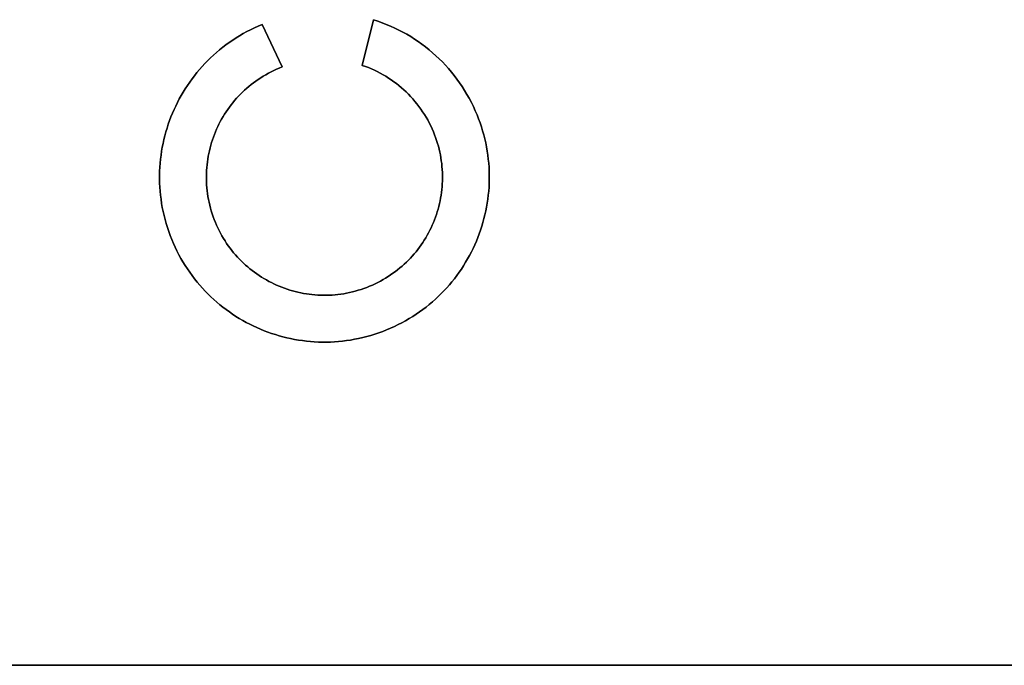
# Model space of a CAD drawing. Units: millimetres. Extents: x -1819 to 1769, y -100 to 80.
# Drawn here: x -659 to -596, y -90 to -49 of the extents above; entities that cross this region are included whole.
import ezdxf

# ---------------------------------------------------------------- set-up
doc = ezdxf.new("R2010")
doc.units = ezdxf.units.MM
doc.layers.add('Calque 01', color=7, linetype='Continuous', true_color=0x000000)

# ---------------------------------------------------------------- blocks, each defined once
blk = doc.blocks.new('Tole-centrale-Module3-02')
at = {"layer": 'Calque 01'}
for points in [[(-149.286, -52.722), (-149.386, -52.469), (-149.478, -52.214), (-149.564, -51.958), (-149.643, -51.702), (-149.715, -51.445), (-149.78, -51.187), (-149.839, -50.929), (-149.891, -50.67), (-149.936, -50.411), (-149.974, -50.152), (-150.006, -49.893), (-150.032, -49.634), (-150.051, -49.376), (-150.063, -49.117), (-150.069, -48.859), (-150.069, -48.602), (-150.063, -48.345), (-150.05, -48.089), (-150.031, -47.833), (-150.006, -47.579), (-149.975, -47.325), (-149.937, -47.073), (-149.894, -46.822), (-149.845, -46.572), (-149.789, -46.324), (-149.728, -46.078), (-149.661, -45.833), (-149.589, -45.59), (-149.51, -45.349), (-149.426, -45.11), (-149.336, -44.873), (-149.24, -44.638), (-149.139, -44.406), (-149.033, -44.176), (-148.921, -43.948), (-148.803, -43.723), (-148.68, -43.501), (-148.552, -43.282), (-148.418, -43.066), (-148.28, -42.853), (-148.136, -42.644), (-147.987, -42.437), (-147.832, -42.234), (-147.673, -42.035), (-147.509, -41.839), (-147.339, -41.647), (-147.165, -41.458), (-146.986, -41.274), (-146.802, -41.094), (-146.613, -40.918), (-146.419, -40.746), (-146.221, -40.579), (-146.018, -40.416), (-145.811, -40.258), (-145.599, -40.104), (-145.382, -39.956), (-145.161, -39.812), (-144.935, -39.673), (-144.705, -39.54), (-144.471, -39.412), (-144.233, -39.289), (-143.99, -39.171), (-143.743, -39.059), (-143.492, -38.953)], [(-149.286, -52.722), (-149.386, -52.469), (-149.478, -52.214), (-149.564, -51.958), (-149.643, -51.702), (-149.715, -51.445), (-149.78, -51.187), (-149.839, -50.929), (-149.891, -50.67), (-149.936, -50.411), (-149.974, -50.152), (-150.006, -49.893), (-150.032, -49.634), (-150.051, -49.376), (-150.063, -49.117), (-150.069, -48.859), (-150.069, -48.602), (-150.063, -48.345), (-150.05, -48.089), (-150.031, -47.833), (-150.006, -47.579), (-149.975, -47.325), (-149.937, -47.073), (-149.894, -46.822), (-149.845, -46.572), (-149.789, -46.324), (-149.728, -46.078), (-149.661, -45.833), (-149.589, -45.59), (-149.51, -45.349), (-149.426, -45.11), (-149.336, -44.873), (-149.24, -44.638), (-149.139, -44.406), (-149.033, -44.176), (-148.921, -43.948), (-148.803, -43.723), (-148.68, -43.501), (-148.552, -43.282), (-148.418, -43.066), (-148.28, -42.853), (-148.136, -42.644), (-147.987, -42.437), (-147.832, -42.234), (-147.673, -42.035), (-147.509, -41.839), (-147.339, -41.647), (-147.165, -41.458), (-146.986, -41.274), (-146.802, -41.094), (-146.613, -40.918), (-146.419, -40.746), (-146.221, -40.579), (-146.018, -40.416), (-145.811, -40.258), (-145.599, -40.104), (-145.382, -39.956), (-145.161, -39.812), (-144.935, -39.673), (-144.705, -39.54), (-144.471, -39.412), (-144.233, -39.289), (-143.99, -39.171), (-143.743, -39.059), (-143.492, -38.953)], [(-143.492, -38.953), (-143.743, -39.059), (-143.99, -39.171), (-144.233, -39.289), (-144.471, -39.412), (-144.705, -39.54), (-144.935, -39.673), (-145.161, -39.812), (-145.382, -39.956), (-145.599, -40.104), (-145.811, -40.258), (-146.018, -40.416), (-146.221, -40.579), (-146.419, -40.746), (-146.613, -40.918), (-146.802, -41.094), (-146.986, -41.274), (-147.165, -41.458), (-147.339, -41.647), (-147.509, -41.839), (-147.673, -42.035), (-147.832, -42.234), (-147.987, -42.437), (-148.136, -42.644), (-148.28, -42.853), (-148.418, -43.066), (-148.552, -43.282), (-148.68, -43.501), (-148.803, -43.723), (-148.921, -43.948), (-149.033, -44.176), (-149.139, -44.406), (-149.24, -44.638), (-149.336, -44.873), (-149.426, -45.11), (-149.51, -45.349), (-149.589, -45.59), (-149.661, -45.833), (-149.728, -46.078), (-149.789, -46.324), (-149.845, -46.572), (-149.894, -46.822), (-149.937, -47.073), (-149.975, -47.325), (-150.006, -47.579), (-150.031, -47.833), (-150.05, -48.089), (-150.063, -48.345), (-150.069, -48.602), (-150.069, -48.859), (-150.063, -49.117), (-150.051, -49.376), (-150.032, -49.634), (-150.006, -49.893), (-149.974, -50.152), (-149.936, -50.411), (-149.891, -50.67), (-149.839, -50.929), (-149.78, -51.187), (-149.715, -51.445), (-149.643, -51.702), (-149.564, -51.958), (-149.478, -52.214), (-149.386, -52.469), (-149.286, -52.722)], [(-143.492, -38.953), (-142.219, -41.676)], [(-143.492, -38.953), (-142.219, -41.676)], [(-142.219, -41.676), (-143.492, -38.953)], [(-137.081, -41.571), (-136.369, -38.648)], [(-137.081, -41.571), (-136.369, -38.648)], [(-136.369, -38.648), (-137.081, -41.571)], [(-136.369, -38.648), (-136.088, -38.739), (-135.811, -38.839), (-135.537, -38.945), (-135.267, -39.059), (-135, -39.18), (-134.738, -39.308), (-134.48, -39.443), (-134.226, -39.585), (-133.976, -39.734), (-133.731, -39.889), (-133.491, -40.051), (-133.255, -40.219), (-133.024, -40.393), (-132.798, -40.573), (-132.578, -40.76), (-132.362, -40.952), (-132.152, -41.151), (-131.947, -41.355), (-131.748, -41.564), (-131.554, -41.779), (-131.367, -42), (-131.185, -42.226), (-131.009, -42.457), (-130.84, -42.692), (-130.677, -42.933), (-130.52, -43.179), (-130.37, -43.429), (-130.227, -43.684), (-130.09, -43.944), (-129.961, -44.207), (-129.838, -44.475), (-129.723, -44.748)], [(-136.369, -38.648), (-136.088, -38.739), (-135.811, -38.839), (-135.537, -38.945), (-135.267, -39.059), (-135, -39.18), (-134.738, -39.308), (-134.48, -39.443), (-134.226, -39.585), (-133.976, -39.734), (-133.731, -39.889), (-133.491, -40.051), (-133.255, -40.219), (-133.024, -40.393), (-132.798, -40.573), (-132.578, -40.76), (-132.362, -40.952), (-132.152, -41.151), (-131.947, -41.355), (-131.748, -41.564), (-131.554, -41.779), (-131.367, -42), (-131.185, -42.226), (-131.009, -42.457), (-130.84, -42.692), (-130.677, -42.933), (-130.52, -43.179), (-130.37, -43.429), (-130.227, -43.684), (-130.09, -43.944), (-129.961, -44.207), (-129.838, -44.475), (-129.723, -44.748)], [(-129.723, -44.748), (-129.838, -44.475), (-129.961, -44.207), (-130.09, -43.944), (-130.227, -43.684), (-130.37, -43.429), (-130.52, -43.179), (-130.677, -42.933), (-130.84, -42.692), (-131.009, -42.457), (-131.185, -42.226), (-131.367, -42), (-131.554, -41.779), (-131.748, -41.564), (-131.947, -41.355), (-132.152, -41.151), (-132.362, -40.952), (-132.578, -40.76), (-132.798, -40.573), (-133.024, -40.393), (-133.255, -40.219), (-133.491, -40.051), (-133.731, -39.889), (-133.976, -39.734), (-134.226, -39.585), (-134.48, -39.443), (-134.738, -39.308), (-135, -39.18), (-135.267, -39.059), (-135.537, -38.945), (-135.811, -38.839), (-136.088, -38.739), (-136.369, -38.648)], [(-132.445, -46.02), (-132.524, -45.824), (-132.607, -45.632), (-132.695, -45.442), (-132.789, -45.256), (-132.887, -45.072), (-132.99, -44.892), (-133.098, -44.715), (-133.211, -44.541), (-133.328, -44.37), (-133.449, -44.203), (-133.575, -44.04), (-133.705, -43.88), (-133.84, -43.724), (-133.978, -43.571), (-134.121, -43.423), (-134.267, -43.278), (-134.417, -43.138), (-134.572, -43.002), (-134.73, -42.87), (-134.891, -42.742), (-135.056, -42.618), (-135.225, -42.499), (-135.396, -42.385), (-135.572, -42.275), (-135.75, -42.169), (-135.931, -42.069), (-136.116, -41.973), (-136.303, -41.883), (-136.494, -41.797), (-136.687, -41.716), (-136.882, -41.641), (-137.081, -41.571)], [(-132.445, -46.02), (-132.524, -45.824), (-132.607, -45.632), (-132.695, -45.442), (-132.789, -45.256), (-132.887, -45.072), (-132.99, -44.892), (-133.098, -44.715), (-133.211, -44.541), (-133.328, -44.37), (-133.449, -44.203), (-133.575, -44.04), (-133.705, -43.88), (-133.84, -43.724), (-133.978, -43.571), (-134.121, -43.423), (-134.267, -43.278), (-134.417, -43.138), (-134.572, -43.002), (-134.73, -42.87), (-134.891, -42.742), (-135.056, -42.618), (-135.225, -42.499), (-135.396, -42.385), (-135.572, -42.275), (-135.75, -42.169), (-135.931, -42.069), (-136.116, -41.973), (-136.303, -41.883), (-136.494, -41.797), (-136.687, -41.716), (-136.882, -41.641), (-137.081, -41.571)], [(-137.081, -41.571), (-136.882, -41.641), (-136.687, -41.716), (-136.494, -41.797), (-136.303, -41.883), (-136.116, -41.973), (-135.931, -42.069), (-135.75, -42.169), (-135.572, -42.275), (-135.396, -42.385), (-135.225, -42.499), (-135.056, -42.618), (-134.891, -42.742), (-134.73, -42.87), (-134.572, -43.002), (-134.417, -43.138), (-134.267, -43.278), (-134.121, -43.423), (-133.978, -43.571), (-133.84, -43.724), (-133.705, -43.88), (-133.575, -44.04), (-133.449, -44.203), (-133.328, -44.37), (-133.211, -44.541), (-133.098, -44.715), (-132.99, -44.892), (-132.887, -45.072), (-132.789, -45.256), (-132.695, -45.442), (-132.607, -45.632), (-132.524, -45.824), (-132.445, -46.02)], [(-142.219, -41.676), (-142.401, -41.748), (-142.579, -41.825), (-142.755, -41.906), (-142.927, -41.99), (-143.097, -42.079), (-143.263, -42.171), (-143.427, -42.267), (-143.587, -42.367), (-143.744, -42.47), (-143.898, -42.577), (-144.049, -42.687), (-144.196, -42.801), (-144.341, -42.918), (-144.482, -43.038), (-144.619, -43.161), (-144.754, -43.288), (-144.885, -43.417), (-145.012, -43.549), (-145.136, -43.684), (-145.256, -43.822), (-145.373, -43.963), (-145.487, -44.106), (-145.596, -44.252), (-145.702, -44.4), (-145.805, -44.55), (-145.904, -44.703), (-145.998, -44.858), (-146.09, -45.015), (-146.177, -45.174), (-146.26, -45.335), (-146.34, -45.499), (-146.416, -45.663), (-146.487, -45.83), (-146.555, -45.999), (-146.619, -46.169), (-146.678, -46.34), (-146.734, -46.513), (-146.785, -46.687), (-146.833, -46.863), (-146.876, -47.04), (-146.915, -47.218), (-146.949, -47.397), (-146.979, -47.577), (-147.005, -47.758), (-147.027, -47.94), (-147.044, -48.122), (-147.057, -48.305), (-147.065, -48.489), (-147.069, -48.674), (-147.068, -48.858), (-147.063, -49.044), (-147.053, -49.229), (-147.039, -49.415), (-147.02, -49.601), (-146.996, -49.786), (-146.967, -49.972), (-146.934, -50.158), (-146.895, -50.344), (-146.852, -50.529), (-146.804, -50.714), (-146.752, -50.899), (-146.694, -51.083), (-146.631, -51.267), (-146.563, -51.45)], [(-142.219, -41.676), (-142.401, -41.748), (-142.579, -41.825), (-142.755, -41.906), (-142.927, -41.99), (-143.097, -42.079), (-143.263, -42.171), (-143.427, -42.267), (-143.587, -42.367), (-143.744, -42.47), (-143.898, -42.577), (-144.049, -42.687), (-144.196, -42.801), (-144.341, -42.918), (-144.482, -43.038), (-144.619, -43.161), (-144.754, -43.288), (-144.885, -43.417), (-145.012, -43.549), (-145.136, -43.684), (-145.256, -43.822), (-145.373, -43.963), (-145.487, -44.106), (-145.596, -44.252), (-145.702, -44.4), (-145.805, -44.55), (-145.904, -44.703), (-145.998, -44.858), (-146.09, -45.015), (-146.177, -45.174), (-146.26, -45.335), (-146.34, -45.499), (-146.416, -45.663), (-146.487, -45.83), (-146.555, -45.999), (-146.619, -46.169), (-146.678, -46.34), (-146.734, -46.513), (-146.785, -46.687), (-146.833, -46.863), (-146.876, -47.04), (-146.915, -47.218), (-146.949, -47.397), (-146.979, -47.577), (-147.005, -47.758), (-147.027, -47.94), (-147.044, -48.122), (-147.057, -48.305), (-147.065, -48.489), (-147.069, -48.674), (-147.068, -48.858), (-147.063, -49.044), (-147.053, -49.229), (-147.039, -49.415), (-147.02, -49.601), (-146.996, -49.786), (-146.967, -49.972), (-146.934, -50.158), (-146.895, -50.344), (-146.852, -50.529), (-146.804, -50.714), (-146.752, -50.899), (-146.694, -51.083), (-146.631, -51.267), (-146.563, -51.45)], [(-146.563, -51.45), (-146.631, -51.267), (-146.694, -51.083), (-146.752, -50.899), (-146.804, -50.714), (-146.852, -50.529), (-146.895, -50.344), (-146.934, -50.158), (-146.967, -49.972), (-146.996, -49.786), (-147.02, -49.601), (-147.039, -49.415), (-147.053, -49.229), (-147.063, -49.044), (-147.068, -48.858), (-147.069, -48.674), (-147.065, -48.489), (-147.057, -48.305), (-147.044, -48.122), (-147.027, -47.94), (-147.005, -47.758), (-146.979, -47.577), (-146.949, -47.397), (-146.915, -47.218), (-146.876, -47.04), (-146.833, -46.863), (-146.785, -46.687), (-146.734, -46.513), (-146.678, -46.34), (-146.619, -46.169), (-146.555, -45.999), (-146.487, -45.83), (-146.416, -45.663), (-146.34, -45.499), (-146.26, -45.335), (-146.177, -45.174), (-146.09, -45.015), (-145.998, -44.858), (-145.904, -44.703), (-145.805, -44.55), (-145.702, -44.4), (-145.596, -44.252), (-145.487, -44.106), (-145.373, -43.963), (-145.256, -43.822), (-145.136, -43.684), (-145.012, -43.549), (-144.885, -43.417), (-144.754, -43.288), (-144.619, -43.161), (-144.482, -43.038), (-144.341, -42.918), (-144.196, -42.801), (-144.049, -42.687), (-143.898, -42.577), (-143.744, -42.47), (-143.587, -42.367), (-143.427, -42.267), (-143.263, -42.171), (-143.097, -42.079), (-142.927, -41.99), (-142.755, -41.906), (-142.579, -41.825), (-142.401, -41.748), (-142.219, -41.676)], [(-129.723, -44.748), (-129.623, -45.001), (-129.53, -45.256), (-129.444, -45.512), (-129.365, -45.768), (-129.293, -46.025), (-129.228, -46.283), (-129.17, -46.541), (-129.118, -46.8), (-129.073, -47.059), (-129.034, -47.318), (-129.002, -47.577), (-128.977, -47.836), (-128.958, -48.094), (-128.945, -48.353), (-128.939, -48.611), (-128.939, -48.868), (-128.946, -49.125), (-128.958, -49.381), (-128.977, -49.637), (-129.003, -49.891), (-129.034, -50.145), (-129.071, -50.397), (-129.114, -50.648), (-129.164, -50.897), (-129.219, -51.146), (-129.28, -51.392), (-129.347, -51.637), (-129.42, -51.88), (-129.498, -52.121), (-129.583, -52.36), (-129.672, -52.597), (-129.768, -52.832), (-129.869, -53.064), (-129.976, -53.294), (-130.088, -53.522), (-130.205, -53.747), (-130.328, -53.969), (-130.456, -54.188), (-130.59, -54.404), (-130.729, -54.617), (-130.873, -54.826), (-131.022, -55.033), (-131.176, -55.236), (-131.336, -55.435), (-131.5, -55.631), (-131.669, -55.823), (-131.843, -56.012), (-132.023, -56.196), (-132.207, -56.376), (-132.395, -56.552), (-132.589, -56.724), (-132.787, -56.891), (-132.99, -57.054), (-133.198, -57.212), (-133.41, -57.366), (-133.626, -57.514), (-133.848, -57.658), (-134.073, -57.797), (-134.303, -57.93), (-134.537, -58.058), (-134.776, -58.181), (-135.019, -58.299), (-135.266, -58.41), (-135.517, -58.517)], [(-129.723, -44.748), (-129.623, -45.001), (-129.53, -45.256), (-129.444, -45.512), (-129.365, -45.768), (-129.293, -46.025), (-129.228, -46.283), (-129.17, -46.541), (-129.118, -46.8), (-129.073, -47.059), (-129.034, -47.318), (-129.002, -47.577), (-128.977, -47.836), (-128.958, -48.094), (-128.945, -48.353), (-128.939, -48.611), (-128.939, -48.868), (-128.946, -49.125), (-128.958, -49.381), (-128.977, -49.637), (-129.003, -49.891), (-129.034, -50.145), (-129.071, -50.397), (-129.114, -50.648), (-129.164, -50.897), (-129.219, -51.146), (-129.28, -51.392), (-129.347, -51.637), (-129.42, -51.88), (-129.498, -52.121), (-129.583, -52.36), (-129.672, -52.597), (-129.768, -52.832), (-129.869, -53.064), (-129.976, -53.294), (-130.088, -53.522), (-130.205, -53.747), (-130.328, -53.969), (-130.456, -54.188), (-130.59, -54.404), (-130.729, -54.617), (-130.873, -54.826), (-131.022, -55.033), (-131.176, -55.236), (-131.336, -55.435), (-131.5, -55.631), (-131.669, -55.823), (-131.843, -56.012), (-132.023, -56.196), (-132.207, -56.376), (-132.395, -56.552), (-132.589, -56.724), (-132.787, -56.891), (-132.99, -57.054), (-133.198, -57.212), (-133.41, -57.366), (-133.626, -57.514), (-133.848, -57.658), (-134.073, -57.797), (-134.303, -57.93), (-134.537, -58.058), (-134.776, -58.181), (-135.019, -58.299), (-135.266, -58.41), (-135.517, -58.517)], [(-135.517, -58.517), (-135.266, -58.41), (-135.019, -58.299), (-134.776, -58.181), (-134.537, -58.058), (-134.303, -57.93), (-134.073, -57.797), (-133.848, -57.658), (-133.626, -57.514), (-133.41, -57.366), (-133.198, -57.212), (-132.99, -57.054), (-132.787, -56.891), (-132.589, -56.724), (-132.395, -56.552), (-132.207, -56.376), (-132.023, -56.196), (-131.843, -56.012), (-131.669, -55.823), (-131.5, -55.631), (-131.336, -55.435), (-131.176, -55.236), (-131.022, -55.033), (-130.873, -54.826), (-130.729, -54.617), (-130.59, -54.404), (-130.456, -54.188), (-130.328, -53.969), (-130.205, -53.747), (-130.088, -53.522), (-129.976, -53.294), (-129.869, -53.064), (-129.768, -52.832), (-129.672, -52.597), (-129.583, -52.36), (-129.498, -52.121), (-129.42, -51.88), (-129.347, -51.637), (-129.28, -51.392), (-129.219, -51.146), (-129.164, -50.897), (-129.114, -50.648), (-129.071, -50.397), (-129.034, -50.145), (-129.003, -49.891), (-128.977, -49.637), (-128.958, -49.381), (-128.946, -49.125), (-128.939, -48.868), (-128.939, -48.611), (-128.945, -48.353), (-128.958, -48.094), (-128.977, -47.836), (-129.002, -47.577), (-129.034, -47.318), (-129.073, -47.059), (-129.118, -46.8), (-129.17, -46.541), (-129.228, -46.283), (-129.293, -46.025), (-129.365, -45.768), (-129.444, -45.512), (-129.53, -45.256), (-129.623, -45.001), (-129.723, -44.748)], [(-136.789, -55.794), (-136.608, -55.722), (-136.429, -55.645), (-136.254, -55.564), (-136.081, -55.48), (-135.912, -55.391), (-135.745, -55.299), (-135.582, -55.203), (-135.422, -55.103), (-135.264, -55), (-135.11, -54.893), (-134.96, -54.783), (-134.812, -54.669), (-134.668, -54.552), (-134.527, -54.432), (-134.389, -54.309), (-134.255, -54.182), (-134.124, -54.053), (-133.996, -53.921), (-133.872, -53.786), (-133.752, -53.648), (-133.635, -53.507), (-133.522, -53.364), (-133.412, -53.218), (-133.306, -53.07), (-133.204, -52.92), (-133.105, -52.767), (-133.01, -52.612), (-132.919, -52.455), (-132.832, -52.296), (-132.748, -52.135), (-132.669, -51.971), (-132.593, -51.806), (-132.521, -51.64), (-132.453, -51.471), (-132.39, -51.301), (-132.33, -51.13), (-132.275, -50.957), (-132.223, -50.783), (-132.176, -50.607), (-132.133, -50.43), (-132.094, -50.252), (-132.059, -50.073), (-132.029, -49.893), (-132.003, -49.712), (-131.981, -49.53), (-131.964, -49.348), (-131.951, -49.165), (-131.943, -48.981), (-131.939, -48.796), (-131.94, -48.612), (-131.945, -48.426), (-131.955, -48.241), (-131.97, -48.055), (-131.989, -47.869), (-132.013, -47.683), (-132.041, -47.498), (-132.075, -47.312), (-132.113, -47.126), (-132.156, -46.941), (-132.204, -46.756), (-132.257, -46.571), (-132.315, -46.387), (-132.377, -46.203), (-132.445, -46.02)], [(-136.789, -55.794), (-136.608, -55.722), (-136.429, -55.645), (-136.254, -55.564), (-136.081, -55.48), (-135.912, -55.391), (-135.745, -55.299), (-135.582, -55.203), (-135.422, -55.103), (-135.264, -55), (-135.11, -54.893), (-134.96, -54.783), (-134.812, -54.669), (-134.668, -54.552), (-134.527, -54.432), (-134.389, -54.309), (-134.255, -54.182), (-134.124, -54.053), (-133.996, -53.921), (-133.872, -53.786), (-133.752, -53.648), (-133.635, -53.507), (-133.522, -53.364), (-133.412, -53.218), (-133.306, -53.07), (-133.204, -52.92), (-133.105, -52.767), (-133.01, -52.612), (-132.919, -52.455), (-132.832, -52.296), (-132.748, -52.135), (-132.669, -51.971), (-132.593, -51.806), (-132.521, -51.64), (-132.453, -51.471), (-132.39, -51.301), (-132.33, -51.13), (-132.275, -50.957), (-132.223, -50.783), (-132.176, -50.607), (-132.133, -50.43), (-132.094, -50.252), (-132.059, -50.073), (-132.029, -49.893), (-132.003, -49.712), (-131.981, -49.53), (-131.964, -49.348), (-131.951, -49.165), (-131.943, -48.981), (-131.939, -48.796), (-131.94, -48.612), (-131.945, -48.426), (-131.955, -48.241), (-131.97, -48.055), (-131.989, -47.869), (-132.013, -47.683), (-132.041, -47.498), (-132.075, -47.312), (-132.113, -47.126), (-132.156, -46.941), (-132.204, -46.756), (-132.257, -46.571), (-132.315, -46.387), (-132.377, -46.203), (-132.445, -46.02)], [(-132.445, -46.02), (-132.377, -46.203), (-132.315, -46.387), (-132.257, -46.571), (-132.204, -46.756), (-132.156, -46.941), (-132.113, -47.126), (-132.075, -47.312), (-132.041, -47.498), (-132.013, -47.683), (-131.989, -47.869), (-131.97, -48.055), (-131.955, -48.241), (-131.945, -48.426), (-131.94, -48.612), (-131.939, -48.796), (-131.943, -48.981), (-131.951, -49.165), (-131.964, -49.348), (-131.981, -49.53), (-132.003, -49.712), (-132.029, -49.893), (-132.059, -50.073), (-132.094, -50.252), (-132.133, -50.43), (-132.176, -50.607), (-132.223, -50.783), (-132.275, -50.957), (-132.33, -51.13), (-132.39, -51.301), (-132.453, -51.471), (-132.521, -51.64), (-132.593, -51.806), (-132.669, -51.971), (-132.748, -52.135), (-132.832, -52.296), (-132.919, -52.455), (-133.01, -52.612), (-133.105, -52.767), (-133.204, -52.92), (-133.306, -53.07), (-133.412, -53.218), (-133.522, -53.364), (-133.635, -53.507), (-133.752, -53.648), (-133.872, -53.786), (-133.996, -53.921), (-134.124, -54.053), (-134.255, -54.182), (-134.389, -54.309), (-134.527, -54.432), (-134.668, -54.552), (-134.812, -54.669), (-134.96, -54.783), (-135.11, -54.893), (-135.264, -55), (-135.422, -55.103), (-135.582, -55.203), (-135.745, -55.299), (-135.912, -55.391), (-136.081, -55.48), (-136.254, -55.564), (-136.429, -55.645), (-136.608, -55.722), (-136.789, -55.794)], [(-146.563, -51.45), (-146.491, -51.632), (-146.414, -51.81), (-146.334, -51.985), (-146.249, -52.158), (-146.161, -52.327), (-146.068, -52.494), (-145.972, -52.657), (-145.873, -52.818), (-145.769, -52.975), (-145.662, -53.129), (-145.552, -53.28), (-145.438, -53.427), (-145.321, -53.572), (-145.201, -53.713), (-145.078, -53.85), (-144.952, -53.984), (-144.822, -54.115), (-144.69, -54.243), (-144.555, -54.367), (-144.417, -54.487), (-144.276, -54.604), (-144.133, -54.717), (-143.988, -54.827), (-143.84, -54.933), (-143.689, -55.036), (-143.536, -55.134), (-143.381, -55.229), (-143.224, -55.32), (-143.065, -55.408), (-142.904, -55.491), (-142.741, -55.571), (-142.576, -55.646), (-142.409, -55.718), (-142.241, -55.786), (-142.071, -55.849), (-141.899, -55.909), (-141.726, -55.965), (-141.552, -56.016), (-141.376, -56.063), (-141.199, -56.106), (-141.021, -56.145), (-140.842, -56.18), (-140.662, -56.21), (-140.481, -56.236), (-140.3, -56.258), (-140.117, -56.275), (-139.934, -56.288), (-139.75, -56.296), (-139.566, -56.3), (-139.381, -56.299), (-139.196, -56.294), (-139.01, -56.284), (-138.824, -56.269), (-138.639, -56.25), (-138.453, -56.226), (-138.267, -56.198), (-138.081, -56.164), (-137.895, -56.126), (-137.71, -56.083), (-137.525, -56.035), (-137.34, -55.982), (-137.156, -55.924), (-136.972, -55.862), (-136.789, -55.794)], [(-146.563, -51.45), (-146.491, -51.632), (-146.414, -51.81), (-146.334, -51.985), (-146.249, -52.158), (-146.161, -52.327), (-146.068, -52.494), (-145.972, -52.657), (-145.873, -52.818), (-145.769, -52.975), (-145.662, -53.129), (-145.552, -53.28), (-145.438, -53.427), (-145.321, -53.572), (-145.201, -53.713), (-145.078, -53.85), (-144.952, -53.984), (-144.822, -54.115), (-144.69, -54.243), (-144.555, -54.367), (-144.417, -54.487), (-144.276, -54.604), (-144.133, -54.717), (-143.988, -54.827), (-143.84, -54.933), (-143.689, -55.036), (-143.536, -55.134), (-143.381, -55.229), (-143.224, -55.32), (-143.065, -55.408), (-142.904, -55.491), (-142.741, -55.571), (-142.576, -55.646), (-142.409, -55.718), (-142.241, -55.786), (-142.071, -55.849), (-141.899, -55.909), (-141.726, -55.965), (-141.552, -56.016), (-141.376, -56.063), (-141.199, -56.106), (-141.021, -56.145), (-140.842, -56.18), (-140.662, -56.21), (-140.481, -56.236), (-140.3, -56.258), (-140.117, -56.275), (-139.934, -56.288), (-139.75, -56.296), (-139.566, -56.3), (-139.381, -56.299), (-139.196, -56.294), (-139.01, -56.284), (-138.824, -56.269), (-138.639, -56.25), (-138.453, -56.226), (-138.267, -56.198), (-138.081, -56.164), (-137.895, -56.126), (-137.71, -56.083), (-137.525, -56.035), (-137.34, -55.982), (-137.156, -55.924), (-136.972, -55.862), (-136.789, -55.794)], [(-136.789, -55.794), (-136.972, -55.862), (-137.156, -55.924), (-137.34, -55.982), (-137.525, -56.035), (-137.71, -56.083), (-137.895, -56.126), (-138.081, -56.164), (-138.267, -56.198), (-138.453, -56.226), (-138.639, -56.25), (-138.824, -56.269), (-139.01, -56.284), (-139.196, -56.294), (-139.381, -56.299), (-139.566, -56.3), (-139.75, -56.296), (-139.934, -56.288), (-140.117, -56.275), (-140.3, -56.258), (-140.481, -56.236), (-140.662, -56.21), (-140.842, -56.18), (-141.021, -56.145), (-141.199, -56.106), (-141.376, -56.063), (-141.552, -56.016), (-141.726, -55.965), (-141.899, -55.909), (-142.071, -55.849), (-142.241, -55.786), (-142.409, -55.718), (-142.576, -55.646), (-142.741, -55.571), (-142.904, -55.491), (-143.065, -55.408), (-143.224, -55.32), (-143.381, -55.229), (-143.536, -55.134), (-143.689, -55.036), (-143.84, -54.933), (-143.988, -54.827), (-144.133, -54.717), (-144.276, -54.604), (-144.417, -54.487), (-144.555, -54.367), (-144.69, -54.243), (-144.822, -54.115), (-144.952, -53.984), (-145.078, -53.85), (-145.201, -53.713), (-145.321, -53.572), (-145.438, -53.427), (-145.552, -53.28), (-145.662, -53.129), (-145.769, -52.975), (-145.873, -52.818), (-145.972, -52.657), (-146.068, -52.494), (-146.161, -52.327), (-146.249, -52.158), (-146.334, -51.985), (-146.414, -51.81), (-146.491, -51.632), (-146.563, -51.45)], [(-135.517, -58.517), (-135.771, -58.616), (-136.025, -58.709), (-136.281, -58.795), (-136.537, -58.874), (-136.795, -58.946), (-137.052, -59.011), (-137.311, -59.07), (-137.569, -59.121), (-137.828, -59.167), (-138.087, -59.205), (-138.346, -59.237), (-138.605, -59.263), (-138.864, -59.282), (-139.122, -59.294), (-139.38, -59.3), (-139.638, -59.3), (-139.894, -59.294), (-140.151, -59.281), (-140.406, -59.262), (-140.661, -59.237), (-140.914, -59.205), (-141.166, -59.168), (-141.417, -59.125), (-141.667, -59.075), (-141.915, -59.02), (-142.161, -58.959), (-142.406, -58.892), (-142.649, -58.819), (-142.89, -58.741), (-143.13, -58.657), (-143.367, -58.567), (-143.601, -58.471), (-143.834, -58.37), (-144.064, -58.264), (-144.291, -58.151), (-144.516, -58.034), (-144.738, -57.911), (-144.957, -57.783), (-145.173, -57.649), (-145.386, -57.51), (-145.596, -57.366), (-145.802, -57.217), (-146.005, -57.063), (-146.205, -56.904), (-146.4, -56.739), (-146.593, -56.57), (-146.781, -56.396), (-146.965, -56.217), (-147.145, -56.033), (-147.321, -55.844), (-147.493, -55.65), (-147.66, -55.452), (-147.823, -55.249), (-147.981, -55.042), (-148.135, -54.829), (-148.283, -54.613), (-148.427, -54.392), (-148.566, -54.166), (-148.699, -53.936), (-148.828, -53.702), (-148.951, -53.463), (-149.068, -53.221), (-149.18, -52.974), (-149.286, -52.722)], [(-135.517, -58.517), (-135.771, -58.616), (-136.025, -58.709), (-136.281, -58.795), (-136.537, -58.874), (-136.795, -58.946), (-137.052, -59.011), (-137.311, -59.07), (-137.569, -59.121), (-137.828, -59.167), (-138.087, -59.205), (-138.346, -59.237), (-138.605, -59.263), (-138.864, -59.282), (-139.122, -59.294), (-139.38, -59.3), (-139.638, -59.3), (-139.894, -59.294), (-140.151, -59.281), (-140.406, -59.262), (-140.661, -59.237), (-140.914, -59.205), (-141.166, -59.168), (-141.417, -59.125), (-141.667, -59.075), (-141.915, -59.02), (-142.161, -58.959), (-142.406, -58.892), (-142.649, -58.819), (-142.89, -58.741), (-143.13, -58.657), (-143.367, -58.567), (-143.601, -58.471), (-143.834, -58.37), (-144.064, -58.264), (-144.291, -58.151), (-144.516, -58.034), (-144.738, -57.911), (-144.957, -57.783), (-145.173, -57.649), (-145.386, -57.51), (-145.596, -57.366), (-145.802, -57.217), (-146.005, -57.063), (-146.205, -56.904), (-146.4, -56.739), (-146.593, -56.57), (-146.781, -56.396), (-146.965, -56.217), (-147.145, -56.033), (-147.321, -55.844), (-147.493, -55.65), (-147.66, -55.452), (-147.823, -55.249), (-147.981, -55.042), (-148.135, -54.829), (-148.283, -54.613), (-148.427, -54.392), (-148.566, -54.166), (-148.699, -53.936), (-148.828, -53.702), (-148.951, -53.463), (-149.068, -53.221), (-149.18, -52.974), (-149.286, -52.722)], [(-149.286, -52.722), (-149.18, -52.974), (-149.068, -53.221), (-148.951, -53.463), (-148.828, -53.702), (-148.699, -53.936), (-148.566, -54.166), (-148.427, -54.392), (-148.283, -54.613), (-148.135, -54.829), (-147.981, -55.042), (-147.823, -55.249), (-147.66, -55.452), (-147.493, -55.65), (-147.321, -55.844), (-147.145, -56.033), (-146.965, -56.217), (-146.781, -56.396), (-146.593, -56.57), (-146.4, -56.739), (-146.205, -56.904), (-146.005, -57.063), (-145.802, -57.217), (-145.596, -57.366), (-145.386, -57.51), (-145.173, -57.649), (-144.957, -57.783), (-144.738, -57.911), (-144.516, -58.034), (-144.291, -58.151), (-144.064, -58.264), (-143.834, -58.37), (-143.601, -58.471), (-143.367, -58.567), (-143.13, -58.657), (-142.89, -58.741), (-142.649, -58.819), (-142.406, -58.892), (-142.161, -58.959), (-141.915, -59.02), (-141.667, -59.075), (-141.417, -59.125), (-141.166, -59.168), (-140.914, -59.205), (-140.661, -59.237), (-140.406, -59.262), (-140.151, -59.281), (-139.894, -59.294), (-139.638, -59.3), (-139.38, -59.3), (-139.122, -59.294), (-138.864, -59.282), (-138.605, -59.263), (-138.346, -59.237), (-138.087, -59.205), (-137.828, -59.167), (-137.569, -59.121), (-137.311, -59.07), (-137.052, -59.011), (-136.795, -58.946), (-136.537, -58.874), (-136.281, -58.795), (-136.025, -58.709), (-135.771, -58.616), (-135.517, -58.517)], [(189, -80), (-189, -80)], [(-189, -80), (189, -80)], [(-189, -80), (189, -80)]]:
    blk.add_lwpolyline(points, dxfattribs=at)
at = {"layer": 'Calque 01', "extrusion": (1, 0, 0)}
for points in [[(-38.953, 0), (-38.953, -3)], [(-38.648, 0), (-38.648, -3)], [(-40.315, -3), (-40.315, 0)], [(-40.109, -3), (-40.109, 0)], [(-40.952, -3), (-40.952, 0)], [(-41.571, 0), (-41.571, -3)], [(-41.676, 0), (-41.676, -3)], [(-43.278, -3), (-43.278, 0)], [(-44.638, -3), (-44.638, 0)], [(-44.748, 0), (-44.748, -3)], [(-45.663, -3), (-45.663, 0)], [(-46.02, 0), (-46.02, -3)], [(-51.45, 0), (-51.45, -3)], [(-51.806, -3), (-51.806, 0)], [(-52.722, -3), (-52.722, 0)], [(-52.832, -3), (-52.832, 0)], [(-55.646, -3), (-55.646, 0)], [(-55.794, 0), (-55.794, -3)], [(-58.471, -3), (-58.471, 0)], [(-58.517, 0), (-58.517, -3)]]:
    blk.add_lwpolyline(points, dxfattribs=at)
blk = doc.blocks.new('Module-03')
at = {"layer": 'Calque 01'}
blk.add_blockref('Tole-centrale-Module3-02', (-500, -10, 1.5), dxfattribs=at)

msp = doc.modelspace()

# ---------------------------------------------------------------- block references
at = {"layer": 'Calque 01'}
msp.add_blockref('Module-03', (0, 0), dxfattribs=at)

doc.saveas('drawing.dxf')
